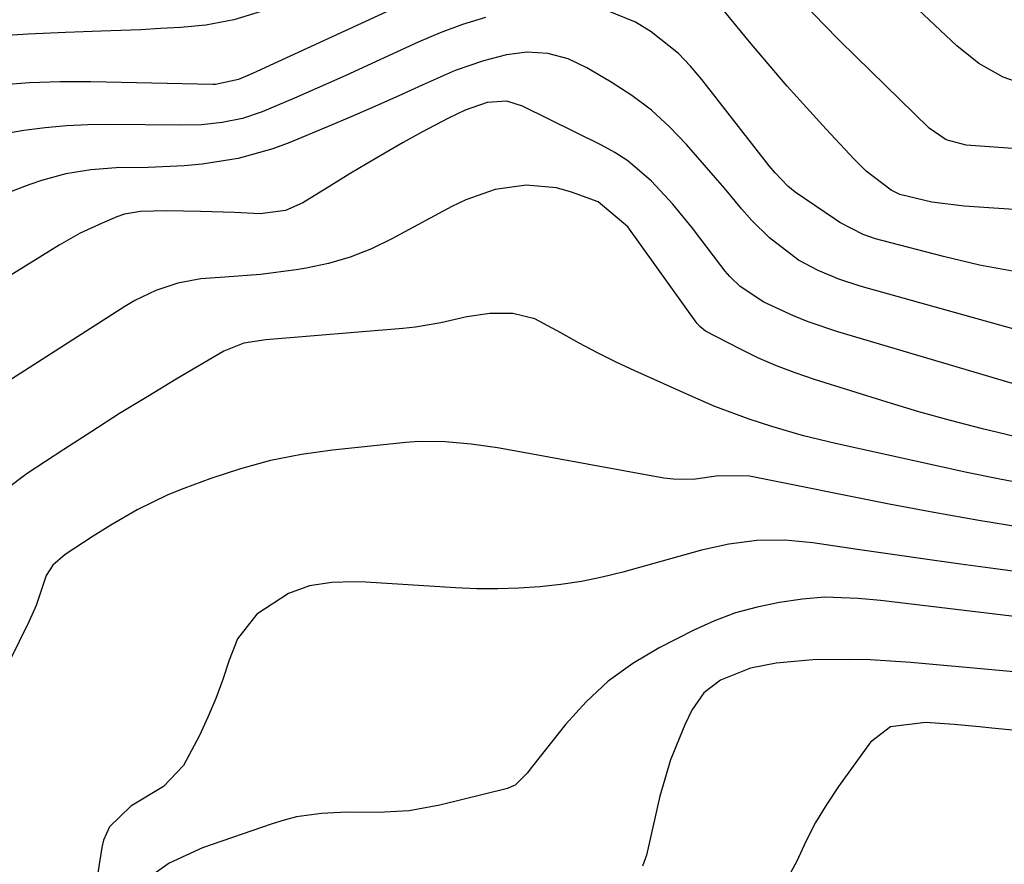
# Model space of a CAD drawing. Units: inches. Extents: x 1841368 to 1846631, y 431670 to 437010.
# Drawn here: x 1844581 to 1844706, y 432102 to 432209 of the extents above; entities that cross this region are included whole.
import ezdxf

# ---------------------------------------------------------------- set-up
doc = ezdxf.new("R2010")
doc.units = ezdxf.units.IN
doc.header["$MEASUREMENT"] = 0
doc.layers.add('7', color=7, linetype='Continuous')
doc.layers.add('8', color=7, linetype='Continuous')

msp = doc.modelspace()

# ---------------------------------------------------------------- linework, layer by layer
at = {"layer": '7', "color": 18}
for points in [[(1844709.08, 432200.35, 1744), (1844705.72, 432201.54, 1744), (1844702.6, 432203.27, 1744), (1844699.81, 432205.5, 1744), (1844680.31, 432223.88, 1744)], [(1844722.36, 432191.42, 1742), (1844701, 432192.95, 1742), (1844698.48, 432193.6, 1742), (1844696.32, 432195.07, 1742), (1844687.01, 432204.15, 1742), (1844684.96, 432206.19, 1742), (1844682.93, 432208.25, 1742), (1844680.94, 432210.34, 1742)], [(1844611.68, 432209.86, 1742), (1844608.21, 432208.82, 1742), (1844604.66, 432208.14, 1742), (1844601.45, 432207.86, 1742), (1844598.93, 432207.7, 1742), (1844596.41, 432207.56, 1742), (1844593.89, 432207.45, 1742), (1844591.37, 432207.36, 1742), (1844586.89, 432207.23, 1742), (1844582.14, 432207.01, 1742), (1844577.4, 432206.7, 1742)], [(1844640.09, 432209.13, 1738), (1844637.19, 432208.24, 1738), (1844634.36, 432207.17, 1738), (1844631.56, 432205.98, 1738), (1844622.38, 432201.76, 1738), (1844620.22, 432200.78, 1738), (1844615.89, 432198.88, 1738), (1844611.78, 432197.16, 1738), (1844609.3, 432196.31, 1738), (1844606.73, 432195.79, 1738), (1844604.11, 432195.53, 1738), (1844601.48, 432195.46, 1738), (1844592.42, 432195.56, 1738), (1844589.71, 432195.52, 1738), (1844587, 432195.4, 1738), (1844584.3, 432195.14, 1738), (1844581.61, 432194.8, 1738), (1844578.94, 432194.32, 1738)], [(1844707.33, 432176.88, 1738), (1844702.71, 432177.75, 1738), (1844698.12, 432178.81, 1738), (1844690.34, 432180.84, 1738), (1844689.54, 432181.07, 1738), (1844687.97, 432181.63, 1738), (1844685.01, 432183.15, 1738), (1844684.32, 432183.6, 1738), (1844679.36, 432187, 1738), (1844678.43, 432187.72, 1738), (1844676.81, 432189.42, 1738), (1844676.06, 432190.33, 1738), (1844667.52, 432201.26, 1738), (1844666.08, 432202.94, 1738), (1844664.54, 432204.53, 1738), (1844661.09, 432207.31, 1738), (1844659.12, 432208.5, 1738), (1844655.25, 432210.07, 1738)], [(1844713.58, 432167.8, 1736), (1844687.57, 432175.09, 1736), (1844684.88, 432175.96, 1736), (1844682.27, 432177.05, 1736), (1844679.78, 432178.38, 1736), (1844676.07, 432181.19, 1736), (1844673.85, 432183.37, 1736), (1844672.6, 432184.81, 1736), (1844670.37, 432187.48, 1736), (1844668.1, 432190.11, 1736), (1844665.56, 432193.02, 1736), (1844663.4, 432195.26, 1736), (1844661.12, 432197.35, 1736), (1844658.64, 432199.21, 1736), (1844656.04, 432200.92, 1736), (1844652.95, 432202.75, 1736), (1844650.56, 432203.87, 1736), (1844648, 432204.54, 1736), (1844645.37, 432204.71, 1736), (1844642.75, 432204.36, 1736), (1844639.84, 432203.63, 1736), (1844636.27, 432202.41, 1736), (1844632.07, 432200.54, 1736), (1844629.11, 432199.19, 1736), (1844626.14, 432197.87, 1736), (1844623.16, 432196.58, 1736), (1844620.16, 432195.31, 1736), (1844615.3, 432193.28, 1736), (1844613.15, 432192.48, 1736), (1844608.75, 432191.25, 1736), (1844604.21, 432190.53, 1736), (1844601.92, 432190.3, 1736), (1844597.33, 432190.12, 1736), (1844593.29, 432190.06, 1736), (1844590.09, 432189.8, 1736), (1844586.93, 432189.29, 1736), (1844583.84, 432188.47, 1736), (1844582.33, 432187.95, 1736), (1844570.08, 432183.34, 1736)], [(1844715.18, 432160.3, 1734), (1844684.75, 432169.27, 1734), (1844680.98, 432170.55, 1734), (1844679.14, 432171.31, 1734), (1844675.35, 432173.06, 1734), (1844672.37, 432175.04, 1734), (1844671.08, 432176.3, 1734), (1844670.48, 432176.98, 1734), (1844669.92, 432177.69, 1734), (1844666.33, 432182.41, 1734), (1844663.83, 432185.48, 1734), (1844661.14, 432188.38, 1734), (1844658.15, 432190.93, 1734), (1844656.5, 432191.99, 1734), (1844654.78, 432192.95, 1734), (1844644.79, 432197.87, 1734), (1844642.79, 432198.5, 1734), (1844640.3, 432198.32, 1734), (1844637.5, 432197.37, 1734), (1844635.39, 432196.37, 1734), (1844632.01, 432194.6, 1734), (1844629.65, 432193.26, 1734), (1844627.36, 432191.94, 1734), (1844625.09, 432190.61, 1734), (1844622.83, 432189.26, 1734), (1844620.59, 432187.88, 1734), (1844616.93, 432185.61, 1734), (1844614.73, 432184.65, 1734), (1844611.52, 432184.25, 1734), (1844608.3, 432184.39, 1734), (1844603.98, 432184.55, 1734), (1844599.66, 432184.6, 1734), (1844596.37, 432184.52, 1734), (1844594.35, 432184.18, 1734), (1844593.39, 432183.84, 1734), (1844591.51, 432183.06, 1734), (1844588.73, 432181.78, 1734), (1844586.07, 432180.28, 1734), (1844572.66, 432171.99, 1734)], [(1844707.15, 432156.04, 1732), (1844703.08, 432157, 1732), (1844699.03, 432158.03, 1732), (1844695.01, 432159.16, 1732), (1844691.01, 432160.36, 1732), (1844681.78, 432163.25, 1732), (1844679.36, 432164.08, 1732), (1844676.97, 432164.98, 1732), (1844674.63, 432166.01, 1732), (1844672.32, 432167.12, 1732), (1844667.98, 432169.35, 1732), (1844667.24, 432169.96, 1732), (1844666.92, 432170.33, 1732), (1844666.78, 432170.52, 1732), (1844658.14, 432182.6, 1732), (1844654.38, 432185.75, 1732), (1844651, 432186.98, 1732), (1844649.11, 432187.51, 1732), (1844645.25, 432187.87, 1732), (1844641.34, 432187.3, 1732), (1844637.6, 432186.02, 1732), (1844635.81, 432185.17, 1732), (1844628.24, 432181.07, 1732), (1844625.63, 432179.82, 1732), (1844622.96, 432178.76, 1732), (1844620.19, 432177.96, 1732), (1844617.37, 432177.35, 1732), (1844616.11, 432177.15, 1732), (1844611.6, 432176.54, 1732), (1844607.07, 432176.21, 1732), (1844604.01, 432176.01, 1732), (1844601.12, 432175.47, 1732), (1844598.33, 432174.54, 1732), (1844595.67, 432173.26, 1732), (1844594.4, 432172.51, 1732), (1844577.3, 432161.57, 1732)], [(1844708.3, 432144.43, 1728), (1844702.6, 432145.36, 1728), (1844696.91, 432146.38, 1728), (1844691.24, 432147.46, 1728), (1844673.56, 432150.98, 1728), (1844669.61, 432151.04, 1728), (1844666.43, 432150.58, 1728), (1844663.94, 432150.6, 1728), (1844662.7, 432150.76, 1728), (1844643.26, 432154.29, 1728), (1844641.61, 432154.57, 1728), (1844638.3, 432155.05, 1728), (1844634.98, 432155.36, 1728), (1844631.66, 432155.37, 1728), (1844629.99, 432155.25, 1728), (1844620.7, 432154.29, 1728), (1844616.76, 432153.73, 1728), (1844612.87, 432152.97, 1728), (1844609.05, 432151.93, 1728), (1844605.27, 432150.69, 1728), (1844601.86, 432149.43, 1728), (1844599.85, 432148.62, 1728), (1844595.96, 432146.74, 1728), (1844592.61, 432144.79, 1728), (1844590.37, 432143.4, 1728), (1844586.84, 432141.07, 1728), (1844585.25, 432139.72, 1728), (1844584.43, 432138.43, 1728), (1844583.16, 432134.62, 1728), (1844582.24, 432132.55, 1728), (1844578.45, 432124.97, 1728)], [(1844724.39, 432136.61, 1726), (1844704.74, 432139.24, 1726), (1844700.29, 432139.84, 1726), (1844695.83, 432140.46, 1726), (1844691.39, 432141.1, 1726), (1844686.94, 432141.76, 1726), (1844681.6, 432142.56, 1726), (1844678.05, 432142.89, 1726), (1844674.48, 432142.83, 1726), (1844670.94, 432142.39, 1726), (1844667.45, 432141.61, 1726), (1844657.49, 432138.85, 1726), (1844654.9, 432138.21, 1726), (1844652.28, 432137.66, 1726), (1844649.64, 432137.26, 1726), (1844646.99, 432136.96, 1726), (1844644.32, 432136.8, 1726), (1844641.65, 432136.71, 1726), (1844638.98, 432136.74, 1726), (1844636.3, 432136.85, 1726), (1844624.91, 432137.56, 1726), (1844623.47, 432137.61, 1726), (1844620.61, 432137.51, 1726), (1844617.79, 432137.09, 1726), (1844615.14, 432136.15, 1726), (1844611.11, 432133.52, 1726), (1844608.68, 432130.4, 1726), (1844607.6, 432127.67, 1726), (1844606.79, 432125.23, 1726), (1844605.91, 432122.83, 1726), (1844604.92, 432120.47, 1726), (1844603.86, 432118.13, 1726), (1844601.84, 432114.34, 1726), (1844599.28, 432111.67, 1726), (1844595.14, 432109.2, 1726), (1844592.46, 432106.55, 1726), (1844591.69, 432104.86, 1726), (1844591.46, 432103.94, 1726), (1844590.15, 432095.65, 1726)], [(1844725.81, 432130.96, 1724), (1844691.59, 432135.08, 1724), (1844690.17, 432135.24, 1724), (1844687.34, 432135.51, 1724), (1844683.08, 432135.67, 1724), (1844680.25, 432135.41, 1724), (1844677.35, 432134.98, 1724), (1844674.53, 432134.41, 1724), (1844671.77, 432133.67, 1724), (1844669.1, 432132.67, 1724), (1844666.48, 432131.48, 1724), (1844662.09, 432129.23, 1724), (1844658.77, 432127.25, 1724), (1844655.65, 432125.01, 1724), (1844652.84, 432122.39, 1724), (1844650.24, 432119.52, 1724), (1844646.06, 432114.24, 1724), (1844645.36, 432113.38, 1724), (1844643.85, 432111.85, 1724), (1844643.37, 432111.62, 1724), (1844642.87, 432111.44, 1724), (1844634.32, 432109.29, 1724), (1844630.44, 432108.59, 1724), (1844626.5, 432108.4, 1724), (1844622.53, 432108.41, 1724), (1844619.31, 432108.26, 1724), (1844616.13, 432107.82, 1724), (1844614.58, 432107.43, 1724), (1844613.04, 432106.96, 1724), (1844604.24, 432103.89, 1724), (1844600.01, 432101.95, 1724), (1844596.21, 432099.27, 1724)], [(1844715.01, 432125.49, 1722), (1844694.02, 432127.38, 1722), (1844691.43, 432127.57, 1722), (1844688.84, 432127.71, 1722), (1844686.25, 432127.75, 1722), (1844681.6, 432127.71, 1722), (1844676.92, 432127.31, 1722), (1844673.66, 432126.67, 1722), (1844669.87, 432125.15, 1722), (1844667.76, 432123.53, 1722), (1844666.26, 432121.34, 1722), (1844665.37, 432119.49, 1722), (1844663.54, 432115.07, 1722), (1844662.21, 432110.47, 1722), (1844660.48, 432102.99, 1722), (1844659.99, 432101.6, 1722)]]:
    msp.add_polyline3d(points, dxfattribs=at)
at = {"layer": '8', "color": 18}
for points in [[(1844628.58, 432210.3, 1740), (1844611.13, 432202.28, 1740), (1844610.55, 432202.02, 1740), (1844608.8, 432201.26, 1740), (1844605.89, 432200.62, 1740), (1844605.54, 432200.62, 1740), (1844590.06, 432200.97, 1740), (1844586.18, 432200.97, 1740), (1844582.31, 432200.84, 1740), (1844578.45, 432200.52, 1740)], [(1844719.61, 432183.94, 1740), (1844700.74, 432185.19, 1740), (1844696.64, 432185.73, 1740), (1844692.62, 432186.69, 1740), (1844691.5, 432187.24, 1740), (1844688.33, 432189.66, 1740), (1844686.81, 432191.14, 1740), (1844683.25, 432194.97, 1740), (1844680.76, 432197.69, 1740), (1844678.32, 432200.43, 1740), (1844675.92, 432203.22, 1740), (1844673.56, 432206.04, 1740), (1844670.04, 432210.31, 1740)], [(1844709.02, 432149.9, 1730), (1844705.06, 432150.66, 1730), (1844701.1, 432151.48, 1730), (1844684.44, 432155.12, 1730), (1844680.39, 432156.11, 1730), (1844676.39, 432157.29, 1730), (1844673.53, 432158.22, 1730), (1844669.18, 432159.84, 1730), (1844667.04, 432160.74, 1730), (1844665.98, 432161.21, 1730), (1844659.03, 432164.33, 1730), (1844656.64, 432165.45, 1730), (1844654.28, 432166.62, 1730), (1844651.95, 432167.85, 1730), (1844649.65, 432169.14, 1730), (1844646.33, 432170.92, 1730), (1844643.57, 432171.62, 1730), (1844640.64, 432171.6, 1730), (1844637.72, 432171.18, 1730), (1844634.43, 432170.43, 1730), (1844631.24, 432169.89, 1730), (1844629.63, 432169.71, 1730), (1844612.24, 432168.25, 1730), (1844609.49, 432167.83, 1730), (1844606.94, 432166.83, 1730), (1844600.91, 432163.27, 1730), (1844597.31, 432161.11, 1730), (1844593.73, 432158.92, 1730), (1844590.19, 432156.67, 1730), (1844586.67, 432154.39, 1730), (1844582.03, 432151.34, 1730), (1844579.25, 432149.26, 1730)], [(1844721.92, 432117.34, 1720), (1844704.28, 432119.08, 1720), (1844702.69, 432119.24, 1720), (1844699.51, 432119.52, 1720), (1844695.87, 432119.78, 1720), (1844691.43, 432119.23, 1720), (1844688.89, 432117.31, 1720), (1844684.85, 432111.68, 1720), (1844683.34, 432109.42, 1720), (1844681.93, 432107.1, 1720), (1844680.69, 432104.7, 1720), (1844679.55, 432102.23, 1720), (1844678.29, 432099.9, 1720)]]:
    msp.add_polyline3d(points, dxfattribs=at)

doc.saveas('drawing.dxf')
